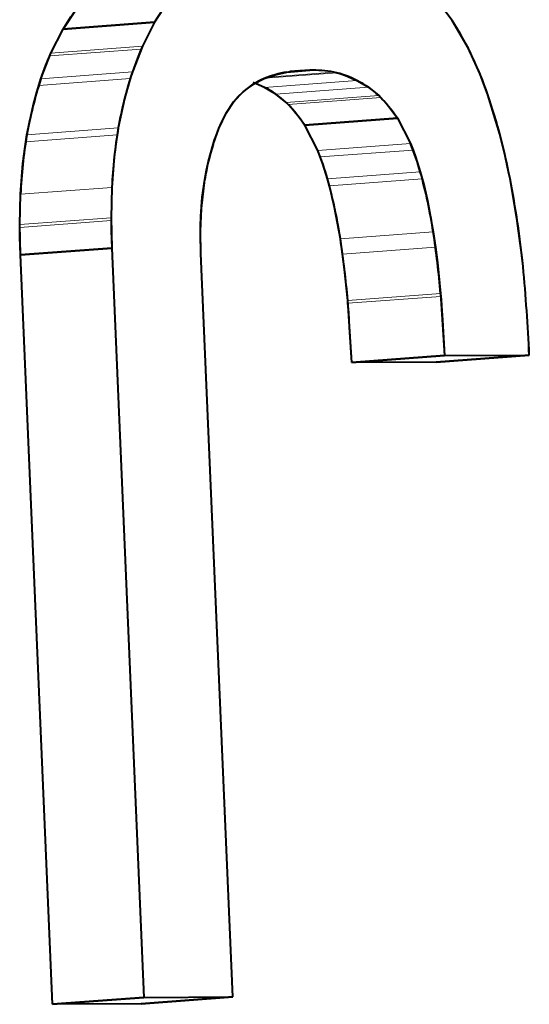
# Model space of a CAD drawing. Extents: x 4 to 595, y -67 to 447.
# Drawn here: x 296 to 297, y 308 to 311 of the extents above; entities that cross this region are included whole.
import ezdxf

# ---------------------------------------------------------------- set-up
doc = ezdxf.new("R2010")
doc.units = 0

msp = doc.modelspace()

# ---------------------------------------------------------------- linework, layer by layer
at = {"color": 7, "lineweight": 40, "ltscale": 0.001484}
msp.add_line((296.565918, 310.699707), (296.533051, 310.650269), dxfattribs=at)
at = {"color": 7, "lineweight": 40, "ltscale": 0.001528}
msp.add_line((297.239014, 310.654724), (297.202515, 310.703735), dxfattribs=at)
msp.add_line((297.239014, 310.654724), (297.202515, 310.703735), dxfattribs=at)
at = {"color": 7, "lineweight": 40, "ltscale": 0.001483}
msp.add_line((296.315796, 310.633881), (296.348511, 310.68335), dxfattribs=at)
at = {"color": 7, "lineweight": 40, "ltscale": 0.000868}
msp.add_line((296.551727, 310.679535), (296.533051, 310.650269), dxfattribs=at)
at = {"color": 7, "lineweight": 40, "ltscale": 0.000867}
msp.add_line((296.315796, 310.633881), (296.334412, 310.663147), dxfattribs=at)
at = {"color": 7, "lineweight": 40, "ltscale": 0.005447}
for p, q in [((296.315796, 310.633881), (296.533051, 310.650269)), ((296.533051, 310.650269), (296.315796, 310.633881))]:
    msp.add_line(p, q, dxfattribs=at)
at = {"color": 7, "lineweight": 40, "ltscale": 0.001587}
msp.add_line((296.53302, 310.650269), (296.504211, 310.593719), dxfattribs=at)
msp.add_line((296.53302, 310.650269), (296.504211, 310.593719), dxfattribs=at)
at = {"color": 7, "lineweight": 40, "ltscale": 0.001371}
msp.add_line((297.266602, 310.6073), (297.239044, 310.654724), dxfattribs=at)
at = {"color": 7, "lineweight": 40, "ltscale": 0.001585}
msp.add_line((296.287109, 310.577332), (296.315796, 310.633881), dxfattribs=at)
msp.add_line((296.287109, 310.577332), (296.315796, 310.633881), dxfattribs=at)
at = {"color": 7, "lineweight": 40, "ltscale": 0.000556}
for p, q in [((297.277161, 310.587708), (297.266602, 310.6073)), ((296.651733, 310.277588), (296.655823, 310.299469))]:
    msp.add_line(p, q, dxfattribs=at)
at = {"color": 7, "lineweight": 13, "ltscale": 0.005442}
msp.add_line((296.284088, 310.570435), (296.50116, 310.586823), dxfattribs=at)
at = {"color": 7, "lineweight": 13, "ltscale": 0.005443}
msp.add_line((296.287109, 310.577332), (296.504211, 310.593719), dxfattribs=at)
at = {"color": 7, "lineweight": 40, "ltscale": 0.001646}
msp.add_line((296.504211, 310.593719), (296.480316, 310.532349), dxfattribs=at)
at = {"color": 7, "lineweight": 40, "ltscale": 0.000402}
msp.add_line((296.498108, 310.579712), (296.492096, 310.564819), dxfattribs=at)
at = {"color": 7, "lineweight": 40, "ltscale": 0.000193}
for p, q in [((296.50116, 310.586823), (296.498108, 310.579712)), ((296.281067, 310.563324), (296.284088, 310.570435)), ((296.72113, 310.462372), (296.726074, 310.468292))]:
    msp.add_line(p, q, dxfattribs=at)
at = {"color": 7, "lineweight": 40, "ltscale": 0.000189}
for p, q in [((296.504211, 310.593719), (296.50116, 310.586823)), ((296.685486, 310.39859), (296.688477, 310.405518))]:
    msp.add_line(p, q, dxfattribs=at)
at = {"color": 7, "lineweight": 40, "ltscale": 0.000247}
msp.add_line((297.281677, 310.578918), (297.277161, 310.587708), dxfattribs=at)
at = {"color": 7, "lineweight": 40, "ltscale": 0.000225}
msp.add_line((297.285614, 310.570831), (297.281677, 310.578918), dxfattribs=at)
at = {"color": 7, "lineweight": 40, "ltscale": 0.001645}
msp.add_line((296.263336, 310.515991), (296.287109, 310.577332), dxfattribs=at)
at = {"color": 7, "lineweight": 40, "ltscale": 0.000401}
msp.add_line((296.275085, 310.548431), (296.281067, 310.563324), dxfattribs=at)
at = {"color": 7, "lineweight": 40, "ltscale": 0.000188}
msp.add_line((296.284088, 310.570435), (296.287109, 310.577332), dxfattribs=at)
at = {"color": 7, "lineweight": 40, "ltscale": 0.000864}
msp.add_line((296.492096, 310.564819), (296.480316, 310.532349), dxfattribs=at)
at = {"color": 7, "lineweight": 40, "ltscale": 0.001193}
msp.add_line((297.30481, 310.527161), (297.285614, 310.570831), dxfattribs=at)
at = {"color": 7, "lineweight": 40, "ltscale": 0.000863}
msp.add_line((296.263336, 310.515991), (296.275085, 310.548431), dxfattribs=at)
at = {"color": 7, "lineweight": 13, "ltscale": 0.00544}
msp.add_line((296.263336, 310.515991), (296.480316, 310.532349), dxfattribs=at)
at = {"color": 7, "lineweight": 40, "ltscale": 0.000408}
for p, q in [((296.480316, 310.532349), (296.47522, 310.516846)), ((296.258301, 310.500488), (296.263336, 310.515991))]:
    msp.add_line(p, q, dxfattribs=at)
at = {"color": 7, "lineweight": 13, "ltscale": 0.003894}
msp.add_line((296.802277, 310.520294), (296.957611, 310.531921), dxfattribs=at)
at = {"color": 7, "lineweight": 40, "ltscale": 0.000713}
msp.add_line((296.818573, 310.525696), (296.846344, 310.532227), dxfattribs=at)
at = {"color": 7, "lineweight": 40, "ltscale": 0.00138}
msp.add_line((296.846344, 310.532227), (296.901337, 310.537018), dxfattribs=at)
at = {"color": 7, "lineweight": 40, "ltscale": 0.000135}
msp.add_line((296.846344, 310.532227), (296.851654, 310.533112), dxfattribs=at)
at = {"color": 7, "lineweight": 40, "ltscale": 0.000145}
msp.add_line((296.851654, 310.533112), (296.857391, 310.533936), dxfattribs=at)
at = {"color": 7, "lineweight": 40, "ltscale": 0.00119}
msp.add_line((296.901337, 310.537018), (296.853851, 310.533447), dxfattribs=at)
at = {"color": 7, "lineweight": 40, "ltscale": 0.001182}
msp.add_line((296.854187, 310.533478), (296.901337, 310.537018), dxfattribs=at)
at = {"color": 7, "lineweight": 40, "ltscale": 0.000323}
msp.add_line((296.857391, 310.533936), (296.870239, 310.535278), dxfattribs=at)
at = {"color": 7, "lineweight": 40, "ltscale": 0.000195}
for p, q in [((296.867371, 310.535095), (296.875153, 310.535675)), ((296.726074, 310.468292), (296.731384, 310.47403))]:
    msp.add_line(p, q, dxfattribs=at)
at = {"color": 7, "lineweight": 40, "ltscale": 0.000779}
msp.add_line((296.870239, 310.535278), (296.901337, 310.537018), dxfattribs=at)
at = {"color": 7, "lineweight": 40, "ltscale": 0.000184}
msp.add_line((296.957611, 310.531921), (296.964783, 310.530273), dxfattribs=at)
at = {"color": 7, "lineweight": 13, "ltscale": 0.005438}
msp.add_line((296.258301, 310.500488), (296.47522, 310.516846), dxfattribs=at)
at = {"color": 7, "lineweight": 40, "ltscale": 0.000413}
msp.add_line((296.47522, 310.516846), (296.470398, 310.501038), dxfattribs=at)
at = {"color": 7, "lineweight": 40, "ltscale": 0.000727}
msp.add_line((296.766968, 310.503082), (296.792725, 310.516541), dxfattribs=at)
at = {"color": 7, "lineweight": 40, "ltscale": 0.000686}
msp.add_line((296.792725, 310.516541), (296.818573, 310.525696), dxfattribs=at)
at = {"color": 7, "lineweight": 13, "ltscale": 0.005502}
msp.add_line((296.793365, 310.495911), (297.012817, 310.512299), dxfattribs=at)
at = {"color": 7, "lineweight": 13, "ltscale": 0.004248}
msp.add_line((296.795349, 310.517609), (296.964783, 310.530273), dxfattribs=at)
at = {"color": 7, "lineweight": 40, "ltscale": 0.000183}
msp.add_line((296.964783, 310.530273), (296.971863, 310.528412), dxfattribs=at)
at = {"color": 7, "lineweight": 40, "ltscale": 0.000366}
msp.add_line((296.971863, 310.528412), (296.985809, 310.523956), dxfattribs=at)
at = {"color": 7, "lineweight": 40, "ltscale": 0.000735}
msp.add_line((296.985809, 310.523956), (297.012817, 310.512299), dxfattribs=at)
at = {"color": 7, "lineweight": 40, "ltscale": 0.000793}
msp.add_line((297.012817, 310.512299), (297.040009, 310.495972), dxfattribs=at)
at = {"color": 7, "lineweight": 40, "ltscale": 0.000639}
msp.add_line((297.314117, 310.503357), (297.30481, 310.527161), dxfattribs=at)
at = {"color": 7, "lineweight": 40, "ltscale": 0.000414}
msp.add_line((296.253479, 310.48465), (296.258301, 310.500488), dxfattribs=at)
at = {"color": 7, "lineweight": 40, "ltscale": 0.000845}
msp.add_line((296.470398, 310.501038), (296.461517, 310.468445), dxfattribs=at)
at = {"color": 7, "lineweight": 40, "ltscale": 0.000791}
msp.add_line((296.72113, 310.462372), (296.743073, 310.485168), dxfattribs=at)
at = {"color": 7, "lineweight": 40, "ltscale": 0.000404}
msp.add_line((296.731384, 310.47403), (296.743073, 310.485168), dxfattribs=at)
at = {"color": 7, "lineweight": 40, "ltscale": 0.000747}
msp.add_line((296.743073, 310.485168), (296.766968, 310.503082), dxfattribs=at)
at = {"color": 7, "lineweight": 40, "ltscale": 0.000733}
msp.add_line((296.793365, 310.495911), (296.766479, 310.507568), dxfattribs=at)
at = {"color": 7, "lineweight": 40, "ltscale": 0.000725}
msp.add_line((296.793365, 310.495911), (296.766785, 310.507477), dxfattribs=at)
at = {"color": 7, "lineweight": 40, "ltscale": 0.00079}
msp.add_line((296.820435, 310.479584), (296.793365, 310.495911), dxfattribs=at)
at = {"color": 7, "lineweight": 13, "ltscale": 0.005505}
msp.add_line((296.820435, 310.479584), (297.040009, 310.495972), dxfattribs=at)
at = {"color": 7, "lineweight": 40, "ltscale": 0.000785}
msp.add_line((297.040009, 310.495972), (297.064484, 310.476318), dxfattribs=at)
at = {"color": 7, "lineweight": 40, "ltscale": 0.000331}
msp.add_line((297.318695, 310.490936), (297.314117, 310.503357), dxfattribs=at)
at = {"color": 7, "lineweight": 40, "ltscale": 0.000339}
msp.add_line((297.323242, 310.47818), (297.318695, 310.490936), dxfattribs=at)
at = {"color": 7, "lineweight": 40, "ltscale": 0.000844}
msp.add_line((296.244629, 310.452087), (296.253479, 310.48465), dxfattribs=at)
at = {"color": 7, "lineweight": 40, "ltscale": 0.001762}
for p, q in [((296.461517, 310.468445), (296.446808, 310.399506)), ((296.230042, 310.383118), (296.244629, 310.452087))]:
    msp.add_line(p, q, dxfattribs=at)
at = {"color": 7, "lineweight": 40, "ltscale": 0.000841}
msp.add_line((296.702271, 310.434509), (296.72113, 310.462372), dxfattribs=at)
msp.add_line((296.702271, 310.434509), (296.72113, 310.462372), dxfattribs=at)
at = {"color": 7, "lineweight": 40, "ltscale": 0.000782}
msp.add_line((296.844788, 310.45993), (296.820435, 310.479584), dxfattribs=at)
at = {"color": 7, "lineweight": 13, "ltscale": 0.005508}
for p, q in [((296.844788, 310.45993), (297.064484, 310.476318)), ((296.849579, 310.455292), (297.069275, 310.47168))]:
    msp.add_line(p, q, dxfattribs=at)
at = {"color": 7, "lineweight": 40, "ltscale": 0.000167}
for p, q in [((297.064484, 310.476318), (297.069275, 310.47168)), ((296.849579, 310.455292), (296.844788, 310.45993))]:
    msp.add_line(p, q, dxfattribs=at)
at = {"color": 7, "lineweight": 40, "ltscale": 0.000181}
for p, q in [((297.069275, 310.47168), (297.07431, 310.466461)), ((296.854584, 310.450073), (296.849579, 310.455292))]:
    msp.add_line(p, q, dxfattribs=at)
at = {"color": 7, "lineweight": 40, "ltscale": 0.000406}
msp.add_line((297.07431, 310.466461), (297.084961, 310.454193), dxfattribs=at)
at = {"color": 7, "lineweight": 40, "ltscale": 0.002438}
msp.add_line((297.351593, 310.384888), (297.323242, 310.47818), dxfattribs=at)
at = {"color": 7, "lineweight": 40, "ltscale": 0.000405}
msp.add_line((296.865173, 310.437836), (296.854584, 310.450073), dxfattribs=at)
at = {"color": 7, "lineweight": 40, "ltscale": 0.000988}
for p, q in [((297.084961, 310.454193), (297.108734, 310.422607)), ((296.888855, 310.406219), (296.865173, 310.437836))]:
    msp.add_line(p, q, dxfattribs=at)
at = {"color": 7, "lineweight": 40, "ltscale": 0.00099}
msp.add_line((296.685486, 310.39859), (296.702271, 310.434479), dxfattribs=at)
at = {"color": 7, "lineweight": 40, "ltscale": 0.000574}
msp.add_line((296.692261, 310.413818), (296.702271, 310.434479), dxfattribs=at)
at = {"color": 7, "lineweight": 40, "ltscale": 0.005512}
for p, q in [((296.888855, 310.406219), (297.108734, 310.422607)), ((297.108734, 310.422607), (296.888855, 310.406219))]:
    msp.add_line(p, q, dxfattribs=at)
at = {"color": 7, "lineweight": 40, "ltscale": 0.001697}
msp.add_line((297.108734, 310.422577), (297.139893, 310.362274), dxfattribs=at)
msp.add_line((297.108734, 310.422577), (297.139893, 310.362274), dxfattribs=at)
at = {"color": 7, "lineweight": 13, "ltscale": 0.005435}
for p, q in [((296.230042, 310.383118), (296.446808, 310.399506)), ((296.227295, 310.36676), (296.444061, 310.383118))]:
    msp.add_line(p, q, dxfattribs=at)
at = {"color": 7, "lineweight": 40, "ltscale": 0.000415}
for p, q in [((296.446808, 310.399506), (296.444061, 310.383118)), ((296.227295, 310.36676), (296.230042, 310.383118))]:
    msp.add_line(p, q, dxfattribs=at)
at = {"color": 7, "lineweight": 40, "ltscale": 0.001024}
msp.add_line((296.67157, 310.360046), (296.685486, 310.39859), dxfattribs=at)
at = {"color": 7, "lineweight": 40, "ltscale": 0.000468}
msp.add_line((296.678772, 310.381134), (296.685486, 310.39859), dxfattribs=at)
at = {"color": 7, "lineweight": 40, "ltscale": 0.000228}
msp.add_line((296.688477, 310.405518), (296.692261, 310.413818), dxfattribs=at)
at = {"color": 7, "lineweight": 40, "ltscale": 0.001696}
msp.add_line((296.919891, 310.345886), (296.888855, 310.406219), dxfattribs=at)
msp.add_line((296.919891, 310.345886), (296.888855, 310.406219), dxfattribs=at)
at = {"color": 7, "lineweight": 40, "ltscale": 0.000423}
for p, q in [((296.444061, 310.383118), (296.441559, 310.366394)), ((296.224792, 310.350037), (296.227295, 310.36676))]:
    msp.add_line(p, q, dxfattribs=at)
at = {"color": 7, "lineweight": 40, "ltscale": 0.00029}
msp.add_line((296.67157, 310.360046), (296.675232, 310.371063), dxfattribs=at)
at = {"color": 7, "lineweight": 40, "ltscale": 0.000267}
msp.add_line((296.675232, 310.371063), (296.678772, 310.381134), dxfattribs=at)
at = {"color": 7, "lineweight": 40, "ltscale": 0.001327}
msp.add_line((297.364288, 310.333344), (297.351593, 310.384888), dxfattribs=at)
at = {"color": 7, "lineweight": 40, "ltscale": 0.00087}
for p, q in [((296.22052, 310.315491), (296.224792, 310.350037)), ((296.441559, 310.366394), (296.437256, 310.331879))]:
    msp.add_line(p, q, dxfattribs=at)
at = {"color": 7, "lineweight": 40, "ltscale": 0.001027}
msp.add_line((296.660492, 310.320496), (296.67157, 310.360046), dxfattribs=at)
at = {"color": 7, "lineweight": 13, "ltscale": 0.005515}
msp.add_line((296.919891, 310.345886), (297.139893, 310.362274), dxfattribs=at)
at = {"color": 7, "lineweight": 40, "ltscale": 0.000407}
for p, q in [((296.925903, 310.33075), (296.919891, 310.345886)), ((297.139893, 310.362274), (297.145935, 310.347137))]:
    msp.add_line(p, q, dxfattribs=at)
at = {"color": 7, "lineweight": 13, "ltscale": 0.005516}
msp.add_line((296.925903, 310.33075), (297.145935, 310.347137), dxfattribs=at)
at = {"color": 7, "lineweight": 40, "ltscale": 0.000432}
for p, q in [((297.145935, 310.347137), (297.151825, 310.330902)), ((296.931763, 310.314514), (296.925903, 310.33075))]:
    msp.add_line(p, q, dxfattribs=at)
at = {"color": 7, "lineweight": 40, "ltscale": 0.001841}
msp.add_line((296.437256, 310.331879), (296.431458, 310.258484), dxfattribs=at)
at = {"color": 7, "lineweight": 40, "ltscale": 0.000938}
msp.add_line((297.151825, 310.330902), (297.163086, 310.295105), dxfattribs=at)
at = {"color": 7, "lineweight": 40, "ltscale": 0.000692}
msp.add_line((297.37027, 310.306335), (297.364288, 310.333344), dxfattribs=at)
at = {"color": 7, "lineweight": 40, "ltscale": 0.00184}
msp.add_line((296.214783, 310.242126), (296.22052, 310.315491), dxfattribs=at)
at = {"color": 7, "lineweight": 40, "ltscale": 0.000538}
msp.add_line((296.655823, 310.299469), (296.660492, 310.320496), dxfattribs=at)
at = {"color": 7, "lineweight": 40, "ltscale": 0.000937}
msp.add_line((296.942963, 310.278748), (296.931763, 310.314514), dxfattribs=at)
at = {"color": 7, "lineweight": 40, "ltscale": 0.000352}
msp.add_line((297.373169, 310.292542), (297.37027, 310.306335), dxfattribs=at)
at = {"color": 7, "lineweight": 40, "ltscale": 0.00175}
msp.add_line((296.643829, 310.208038), (296.651733, 310.277588), dxfattribs=at)
at = {"color": 7, "lineweight": 40, "ltscale": 0.001071}
msp.add_line((296.646057, 310.235107), (296.651733, 310.277588), dxfattribs=at)
at = {"color": 7, "lineweight": 13, "ltscale": 0.005518}
for p, q in [((296.942963, 310.278748), (297.163086, 310.295105)), ((296.94751, 310.262329), (297.167603, 310.278717))]:
    msp.add_line(p, q, dxfattribs=at)
at = {"color": 7, "lineweight": 40, "ltscale": 0.000426}
msp.add_line((296.94751, 310.262329), (296.942963, 310.278748), dxfattribs=at)
at = {"color": 7, "lineweight": 40, "ltscale": 0.000425}
msp.add_line((297.163086, 310.295105), (297.167603, 310.278717), dxfattribs=at)
at = {"color": 7, "lineweight": 40, "ltscale": 0.000434}
for p, q in [((297.167603, 310.278717), (297.171967, 310.261902)), ((296.951813, 310.245514), (296.94751, 310.262329))]:
    msp.add_line(p, q, dxfattribs=at)
at = {"color": 7, "lineweight": 40, "ltscale": 0.000357}
msp.add_line((297.376007, 310.278534), (297.373169, 310.292542), dxfattribs=at)
at = {"color": 7, "lineweight": 40, "ltscale": 0.00252}
msp.add_line((297.393097, 310.179199), (297.376007, 310.278534), dxfattribs=at)
at = {"color": 7, "lineweight": 13, "ltscale": 0.005432}
for p, q in [((296.214783, 310.242126), (296.431458, 310.258484)), ((296.212952, 310.170258), (296.429626, 310.186646)), ((296.213013, 310.163635), (296.429688, 310.180023))]:
    msp.add_line(p, q, dxfattribs=at)
at = {"color": 7, "lineweight": 40, "ltscale": 0.001797}
for p, q in [((296.431458, 310.258484), (296.429626, 310.186646)), ((296.431458, 310.258484), (296.429626, 310.186646)), ((296.212952, 310.170258), (296.214783, 310.242126)), ((296.212952, 310.170258), (296.214783, 310.242126))]:
    msp.add_line(p, q, dxfattribs=at)
at = {"color": 7, "lineweight": 40, "ltscale": 0.000894}
for p, q in [((297.171967, 310.261902), (297.180023, 310.227081)), ((296.959869, 310.210693), (296.951813, 310.245514))]:
    msp.add_line(p, q, dxfattribs=at)
at = {"color": 7, "lineweight": 40, "ltscale": 0.00115}
msp.add_line((296.642731, 310.189209), (296.646057, 310.235107), dxfattribs=at)
at = {"color": 7, "lineweight": 40, "ltscale": 0.001329}
msp.add_line((296.641632, 310.154938), (296.643829, 310.208038), dxfattribs=at)
at = {"color": 7, "lineweight": 40, "ltscale": 0.001891}
msp.add_line((296.973511, 310.136292), (296.959869, 310.210693), dxfattribs=at)
at = {"color": 7, "lineweight": 40, "ltscale": 0.001892}
msp.add_line((297.180023, 310.227081), (297.193726, 310.152649), dxfattribs=at)
at = {"color": 7, "lineweight": 40, "ltscale": 0.000166}
for p, q in [((296.429626, 310.186646), (296.429688, 310.180023)), ((296.213013, 310.163635), (296.212952, 310.170258))]:
    msp.add_line(p, q, dxfattribs=at)
at = {"color": 7, "lineweight": 40, "ltscale": 0.001805}
for p, q in [((296.429626, 310.186646), (296.431244, 310.114471)), ((296.214569, 310.098083), (296.212952, 310.170258))]:
    msp.add_line(p, q, dxfattribs=at)
at = {"color": 7, "lineweight": 40, "ltscale": 0.000549}
msp.add_line((296.641876, 310.167267), (296.642731, 310.189209), dxfattribs=at)
at = {"color": 7, "lineweight": 40, "ltscale": 0.000182}
for p, q in [((296.213104, 310.156342), (296.213013, 310.163635)), ((296.429688, 310.180023), (296.429779, 310.172729))]:
    msp.add_line(p, q, dxfattribs=at)
at = {"color": 7, "lineweight": 40, "ltscale": 0.000417}
msp.add_line((296.429779, 310.172729), (296.430084, 310.156067), dxfattribs=at)
at = {"color": 7, "lineweight": 40, "ltscale": 0.000258}
msp.add_line((296.641663, 310.156952), (296.641876, 310.167267), dxfattribs=at)
at = {"color": 7, "lineweight": 40, "ltscale": 0.00134}
msp.add_line((297.40033, 310.126099), (297.393097, 310.179199), dxfattribs=at)
at = {"color": 7, "lineweight": 40, "ltscale": 0.000416}
msp.add_line((296.21344, 310.139709), (296.213104, 310.156342), dxfattribs=at)
at = {"color": 7, "lineweight": 40, "ltscale": 0.001041}
msp.add_line((296.214569, 310.098083), (296.21344, 310.139709), dxfattribs=at)
at = {"color": 7, "lineweight": 40, "ltscale": 0.00104}
msp.add_line((296.430084, 310.156067), (296.431244, 310.114471), dxfattribs=at)
at = {"color": 7, "lineweight": 40, "ltscale": 0.000208}
msp.add_line((296.641602, 310.148621), (296.641663, 310.156952), dxfattribs=at)
at = {"color": 7, "lineweight": 40, "ltscale": 0.001179}
msp.add_line((296.642578, 310.101471), (296.641602, 310.148621), dxfattribs=at)
at = {"color": 7, "lineweight": 40, "ltscale": 0.001337}
msp.add_line((296.642578, 310.101471), (296.641632, 310.154938), dxfattribs=at)
at = {"color": 7, "lineweight": 13, "ltscale": 0.005521}
for p, q in [((296.973511, 310.136292), (297.193726, 310.152649)), ((296.978729, 310.100342), (297.198975, 310.11673))]:
    msp.add_line(p, q, dxfattribs=at)
at = {"color": 7, "lineweight": 40, "ltscale": 0.000908}
for p, q in [((296.978729, 310.100342), (296.973511, 310.136292)), ((297.193726, 310.152649), (297.198975, 310.11673))]:
    msp.add_line(p, q, dxfattribs=at)
at = {"color": 7, "lineweight": 40, "ltscale": 0.005432}
for p, q in [((296.214569, 310.098083), (296.431244, 310.114471)), ((296.431244, 310.114471), (296.214569, 310.098083)), ((296.50766, 308.336273), (296.290985, 308.319885)), ((296.290985, 308.319885), (296.50766, 308.336273))]:
    msp.add_line(p, q, dxfattribs=at)
at = {"color": 7, "lineweight": 40, "ltscale": 0.044496}
for p, q in [((296.431244, 310.114471), (296.50766, 308.336273)), ((296.431244, 310.114471), (296.50766, 308.336273)), ((296.290985, 308.319885), (296.214569, 310.098083)), ((296.290985, 308.319885), (296.214569, 310.098083))]:
    msp.add_line(p, q, dxfattribs=at)
at = {"color": 7, "lineweight": 40, "ltscale": 0.000916}
for p, q in [((297.198975, 310.11673), (297.203644, 310.080383)), ((296.983398, 310.063995), (296.978729, 310.100342))]:
    msp.add_line(p, q, dxfattribs=at)
at = {"color": 7, "lineweight": 40, "ltscale": 0.00069}
msp.add_line((297.403625, 310.098694), (297.40033, 310.126099), dxfattribs=at)
at = {"color": 7, "lineweight": 40, "ltscale": 0.044134}
msp.add_line((296.718384, 308.337738), (296.642578, 310.101471), dxfattribs=at)
msp.add_line((296.718384, 308.337738), (296.642578, 310.101471), dxfattribs=at)
at = {"color": 7, "lineweight": 40, "ltscale": 0.00035}
msp.add_line((297.405212, 310.084778), (297.403625, 310.098694), dxfattribs=at)
at = {"color": 7, "lineweight": 40, "ltscale": 0.001858}
for p, q in [((297.203644, 310.080383), (297.211243, 310.006439)), ((296.990967, 309.990051), (296.983398, 310.063995))]:
    msp.add_line(p, q, dxfattribs=at)
at = {"color": 7, "lineweight": 40, "ltscale": 0.000176}
for p, q in [((297.405945, 310.077759), (297.405212, 310.084778)), ((296.992096, 309.976349), (296.991516, 309.983368))]:
    msp.add_line(p, q, dxfattribs=at)
at = {"color": 7, "lineweight": 40, "ltscale": 0.000177}
for p, q in [((297.406708, 310.070709), (297.405945, 310.077759)), ((297.211792, 309.999756), (297.212372, 309.992706))]:
    msp.add_line(p, q, dxfattribs=at)
at = {"color": 7, "lineweight": 13, "ltscale": 0.005522}
for p, q in [((296.990967, 309.990051), (297.211243, 310.006439)), ((296.991516, 309.983368), (297.211792, 309.999756))]:
    msp.add_line(p, q, dxfattribs=at)
at = {"color": 7, "lineweight": 40, "ltscale": 0.000168}
for p, q in [((297.211243, 310.006439), (297.211792, 309.999756)), ((296.991516, 309.983368), (296.990967, 309.990051))]:
    msp.add_line(p, q, dxfattribs=at)
at = {"color": 7, "lineweight": 40, "ltscale": 0.003686}
for p, q in [((297.211243, 310.006439), (297.220642, 309.859283)), ((297.000336, 309.842896), (296.990967, 309.990051))]:
    msp.add_line(p, q, dxfattribs=at)
at = {"color": 7, "lineweight": 40, "ltscale": 0.000378}
msp.add_line((296.993225, 309.961273), (296.992096, 309.976349), dxfattribs=at)
at = {"color": 7, "lineweight": 40, "ltscale": 0.000377}
msp.add_line((297.212372, 309.992706), (297.213501, 309.977661), dxfattribs=at)
at = {"color": 7, "lineweight": 40, "ltscale": 0.000855}
for p, q in [((297.213501, 309.977661), (297.21582, 309.943542)), ((296.995544, 309.927155), (296.993225, 309.961273))]:
    msp.add_line(p, q, dxfattribs=at)
at = {"color": 7, "lineweight": 40, "ltscale": 0.00211}
for p, q in [((297.000336, 309.842896), (296.995544, 309.927155)), ((297.21582, 309.943542), (297.220642, 309.859283))]:
    msp.add_line(p, q, dxfattribs=at)
at = {"color": 7, "lineweight": 40, "ltscale": 0.005523}
for p, q in [((297.000336, 309.842896), (297.220642, 309.859283)), ((297.220642, 309.859283), (297.000336, 309.842896))]:
    msp.add_line(p, q, dxfattribs=at)
at = {"color": 7, "lineweight": 40, "ltscale": 0.005546}
for p, q in [((297.200378, 309.844025), (297.4216, 309.860413)), ((297.4216, 309.860413), (297.200378, 309.844025))]:
    msp.add_line(p, q, dxfattribs=at)
at = {"color": 7, "lineweight": 40, "ltscale": 0.005024}
msp.add_line((297.220642, 309.859283), (297.4216, 309.860413), dxfattribs=at)
msp.add_line((297.220642, 309.859283), (297.4216, 309.860413), dxfattribs=at)
at = {"color": 7, "lineweight": 40, "ltscale": 0.005001}
msp.add_line((297.200378, 309.844025), (297.000336, 309.842896), dxfattribs=at)
msp.add_line((297.200378, 309.844025), (297.000336, 309.842896), dxfattribs=at)
at = {"color": 7, "lineweight": 40, "ltscale": 0.005457}
for p, q in [((296.500702, 308.32135), (296.718384, 308.337738)), ((296.718384, 308.337738), (296.500702, 308.32135))]:
    msp.add_line(p, q, dxfattribs=at)
at = {"color": 7, "lineweight": 40, "ltscale": 0.005268}
msp.add_line((296.50766, 308.336273), (296.718384, 308.337738), dxfattribs=at)
msp.add_line((296.50766, 308.336273), (296.718384, 308.337738), dxfattribs=at)
at = {"color": 7, "lineweight": 40, "ltscale": 0.005243}
msp.add_line((296.500702, 308.32135), (296.290985, 308.319885), dxfattribs=at)
msp.add_line((296.500702, 308.32135), (296.290985, 308.319885), dxfattribs=at)
at = {"color": 7, "lineweight": 40}
for centre, radius, start, end in [((296.329712, 310.092896), 1.068804, 26.563449, 31.709536), ((296.444214, 310.175964), 0.929498, 18.973635, 25.140401), ((297.333099, 310.247131), 0.899264, 161.507951, 170.246645), ((296.891357, 310.278778), 0.257413, 100.069744, 112.533965), ((296.902069, 310.222809), 0.314126, 79.815589, 90.13384), ((296.902069, 310.222809), 0.314123, 79.815542, 90.133908), ((296.91214, 310.316467), 0.220175, 62.789615, 78.079103), ((297.119965, 310.231018), 0.902795, 161.600445, 170.302093), ((296.864075, 310.348755), 0.182348, 113.041571, 131.575904), ((296.907501, 310.305908), 0.231701, 47.352872, 62.972056), ((296.688141, 310.290649), 0.230668, 47.217945, 62.859378), ((296.820557, 310.231812), 0.34548, 33.50774, 45.070287), ((295.914001, 310.000366), 1.488139, 10.772769, 18.729955), ((296.600342, 310.216003), 0.345455, 33.391815, 44.934435), ((297.581024, 310.205383), 1.150737, 170.287749, 177.354277), ((297.381775, 310.187988), 1.168204, 170.384506, 177.344714), ((297.226135, 310.183411), 0.582021, 162.33215, 170.688012), ((296.358185, 310.115936), 0.606996, 15.555423, 22.262969), ((296.579773, 310.132019), 0.605656, 15.62067, 22.346019), ((295.813538, 309.96286), 1.172812, 8.503162, 15.625174), ((296.039124, 309.979462), 1.167485, 8.531691, 15.687435), ((295.10907, 309.83847), 2.309305, 5.771381, 10.985412), ((294.809998, 309.803986), 2.188891, 4.876365, 8.731587), ((295.061127, 309.823151), 2.15791, 4.872595, 8.78336), ((293.23703, 309.673157), 4.188662, 2.562402, 5.446397), ((293.236969, 309.673157), 4.188741, 2.562432, 5.446372)]:
    msp.add_arc(centre, radius, start, end, dxfattribs=at)

doc.saveas('drawing.dxf')
